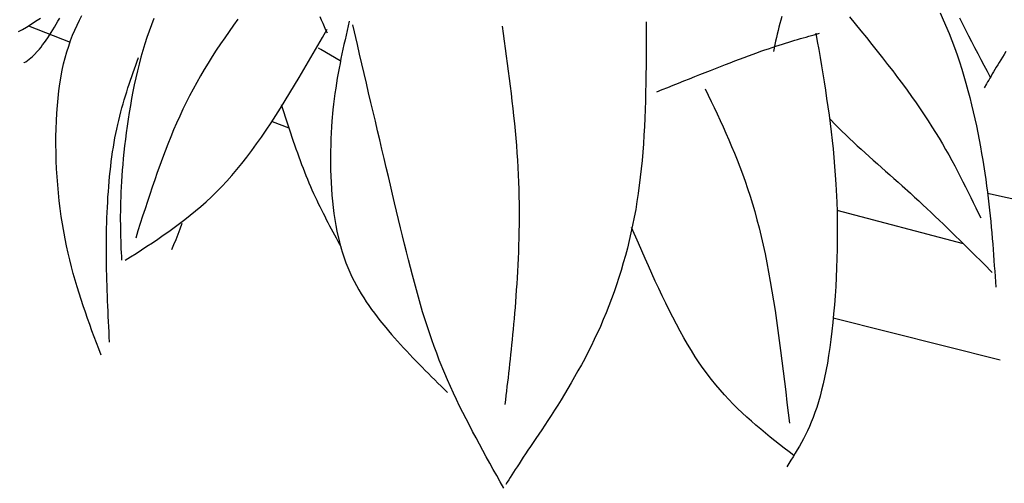
# Model space of a CAD drawing. Units: inches. Extents: x 0 to 7.5, y 0 to 8.92.
# Drawn here: x 5.85 to 6.23, y 5.8 to 5.98 of the extents above; entities that cross this region are included whole.
import ezdxf

# ---------------------------------------------------------------- set-up
doc = ezdxf.new("R2010")
doc.units = ezdxf.units.IN
doc.header["$MEASUREMENT"] = 0
doc.layers.add('IRROMETER_LAYER 7', color=7, linetype='Continuous')

msp = doc.modelspace()

# ---------------------------------------------------------------- linework, layer by layer
at = {"layer": 'IRROMETER_LAYER 7', "linetype": 'Continuous'}
for p, q in [((5.86078, 5.97903), (5.86145, 5.98015)), ((5.86145, 5.98015), (5.86212, 5.9813)), ((5.86212, 5.9813), (5.86281, 5.98248)), ((5.85077, 5.97952), (5.86677, 5.97325)), ((5.85881, 5.97588), (5.85946, 5.9769)), ((5.85946, 5.9769), (5.86012, 5.97795)), ((5.86012, 5.97795), (5.86078, 5.97903)), ((5.85623, 5.97218), (5.85688, 5.97305)), ((5.85688, 5.97305), (5.85752, 5.97396)), ((5.85752, 5.97396), (5.85816, 5.9749)), ((5.85816, 5.9749), (5.85881, 5.97588)), ((5.85301, 5.96839), (5.8543, 5.96979)), ((5.8543, 5.96979), (5.85495, 5.97054)), ((5.85495, 5.97054), (5.85559, 5.97134)), ((5.85559, 5.97134), (5.85623, 5.97218)), ((5.9631, 5.97043), (5.96227, 5.97088)), ((5.96686, 5.96829), (5.9631, 5.97043)), ((5.849, 5.96529), (5.84917, 5.96537)), ((5.84917, 5.96537), (5.84979, 5.96573)), ((5.84979, 5.96573), (5.85042, 5.96616)), ((5.85042, 5.96616), (5.85106, 5.96664)), ((5.85106, 5.96664), (5.85171, 5.96717)), ((5.85171, 5.96717), (5.85236, 5.96776)), ((5.85236, 5.96776), (5.85301, 5.96839)), ((5.97063, 5.96604), (5.96686, 5.96829)), ((5.97071, 5.96599), (5.97063, 5.96604)), ((5.94439, 5.94279), (5.95086, 5.94025)), ((6.21942, 5.91521), (6.28573, 5.90048)), ((6.21017, 5.89576), (6.16159, 5.90852)), ((5.9083, 5.89944), (5.9091, 5.90155)), ((5.9091, 5.90155), (5.90988, 5.90374)), ((5.90667, 5.89544), (5.90749, 5.8974)), ((5.90749, 5.8974), (5.9083, 5.89944)), ((5.90583, 5.89354), (5.90667, 5.89544)), ((6.16014, 5.86738), (6.22427, 5.85114))]:
    msp.add_line(p, q, dxfattribs=at)
at = {"layer": 'IRROMETER_LAYER 7', "linetype": 'Continuous', "flags": 128}
for points in [[(6.20122, 5.98448), (6.20241, 5.98185), (6.20466, 5.97652), (6.20572, 5.97383), (6.20673, 5.97112), (6.2077, 5.96839), (6.20862, 5.96565), (6.2095, 5.96291), (6.21034, 5.96016), (6.21114, 5.95741), (6.21189, 5.95465), (6.21261, 5.95191), (6.2133, 5.94917), (6.21394, 5.94644), (6.21456, 5.94372), (6.21514, 5.94102), (6.21569, 5.93834), (6.2162, 5.93569), (6.21669, 5.93306), (6.21715, 5.93046), (6.21758, 5.9279), (6.21837, 5.92287), (6.21872, 5.92043), (6.21906, 5.91802), (6.21937, 5.91565), (6.21966, 5.91331), (6.21994, 5.91101), (6.22019, 5.90874), (6.22043, 5.9065), (6.22066, 5.90429), (6.22087, 5.9021), (6.22106, 5.89994), (6.22125, 5.8978), (6.22142, 5.89567), (6.22159, 5.89357), (6.22174, 5.89148), (6.22189, 5.8894), (6.22204, 5.88733), (6.22218, 5.88527), (6.22231, 5.88322), (6.22258, 5.87912)], [(5.847, 5.97726), (5.84851, 5.97815), (5.84997, 5.97903), (5.8514, 5.9799), (5.85277, 5.98076), (5.85411, 5.98161), (5.85539, 5.98243)], [(5.87868, 5.85302), (5.8778, 5.85536), (5.87693, 5.85769), (5.87605, 5.86003), (5.87519, 5.86237), (5.87433, 5.86473), (5.87348, 5.86711), (5.87265, 5.8695), (5.87183, 5.87191), (5.87102, 5.87434), (5.87024, 5.87679), (5.86947, 5.87928), (5.86873, 5.8818), (5.86801, 5.88435), (5.86732, 5.88693), (5.86665, 5.88956), (5.86602, 5.89223), (5.86542, 5.89494), (5.86486, 5.8977), (5.86384, 5.90338), (5.86339, 5.9063), (5.86298, 5.90927), (5.86262, 5.91228), (5.8623, 5.91533), (5.86202, 5.9184), (5.86179, 5.92149), (5.8616, 5.92458), (5.86146, 5.92769), (5.86137, 5.93079), (5.86133, 5.93387), (5.86133, 5.93694), (5.86139, 5.93998), (5.8615, 5.94298), (5.86165, 5.94595), (5.86187, 5.94886), (5.86213, 5.95172), (5.86245, 5.95451), (5.86282, 5.95722), (5.86374, 5.96241), (5.86428, 5.96487), (5.86488, 5.96723), (5.86553, 5.96951), (5.86623, 5.97171), (5.86697, 5.97384), (5.86776, 5.97589), (5.86859, 5.97787), (5.86945, 5.97979), (5.87035, 5.98166), (5.87129, 5.98347)], [(5.89902, 5.98226), (5.89808, 5.9799), (5.89718, 5.9775), (5.89633, 5.97505), (5.89551, 5.97255), (5.89474, 5.97001), (5.89401, 5.96743), (5.89331, 5.96483), (5.89266, 5.9622), (5.89204, 5.95955), (5.89146, 5.95689), (5.89091, 5.95422), (5.8904, 5.95155), (5.88993, 5.94889), (5.88948, 5.94625), (5.88907, 5.94362), (5.88869, 5.94101), (5.88834, 5.93844), (5.88802, 5.9359), (5.88773, 5.93341), (5.88747, 5.93097), (5.88723, 5.92858), (5.88702, 5.92625), (5.88683, 5.924), (5.88667, 5.92181), (5.88653, 5.9197), (5.88641, 5.91765), (5.88631, 5.91566), (5.88623, 5.91373), (5.88617, 5.91186), (5.88613, 5.91004), (5.8861, 5.90827), (5.88608, 5.90655), (5.88608, 5.90486), (5.88609, 5.90321), (5.88611, 5.9016), (5.88614, 5.90001), (5.88618, 5.89845), (5.88623, 5.89691), (5.88628, 5.89539), (5.88634, 5.89389), (5.8864, 5.8924), (5.88647, 5.89091), (5.88653, 5.88943)], [(5.93122, 5.98208), (5.92953, 5.97971), (5.92786, 5.97733), (5.92621, 5.97493), (5.92458, 5.97253), (5.92298, 5.9701), (5.92141, 5.96767), (5.91987, 5.96521), (5.91837, 5.96274), (5.91689, 5.96025), (5.91546, 5.95773), (5.91407, 5.95519), (5.91271, 5.95263), (5.9114, 5.95005), (5.91014, 5.94744), (5.90891, 5.94481), (5.90772, 5.94216), (5.90657, 5.93949), (5.90544, 5.9368), (5.90435, 5.93409), (5.90329, 5.93137), (5.90226, 5.92863), (5.90125, 5.92588), (5.90026, 5.92311), (5.89929, 5.92034), (5.89834, 5.91755), (5.8974, 5.91476), (5.89648, 5.91196), (5.89557, 5.90915), (5.89466, 5.90634), (5.89377, 5.90352), (5.89287, 5.9007), (5.89198, 5.89788)], [(5.96277, 5.98308), (5.96334, 5.98182), (5.9639, 5.98056), (5.96446, 5.97929), (5.965, 5.97802), (5.96554, 5.97675)], [(5.97409, 5.98123), (5.97368, 5.97947), (5.97327, 5.9777), (5.97286, 5.97593), (5.97245, 5.97416), (5.97206, 5.97237), (5.97166, 5.97057), (5.97128, 5.96876), (5.9709, 5.96693), (5.97053, 5.96509), (5.97017, 5.96322), (5.96982, 5.96133), (5.96949, 5.95942), (5.96917, 5.95747), (5.96887, 5.9555), (5.96858, 5.9535), (5.96831, 5.95146), (5.96806, 5.94938), (5.96783, 5.94727), (5.96744, 5.94291), (5.96727, 5.94067), (5.96714, 5.93838), (5.96703, 5.93606), (5.96694, 5.93371), (5.96689, 5.93134), (5.96686, 5.92894), (5.96686, 5.92654), (5.9669, 5.92412), (5.96697, 5.9217), (5.96708, 5.91928), (5.96722, 5.91687), (5.96739, 5.91447), (5.96761, 5.91208), (5.96786, 5.90972), (5.96816, 5.90739), (5.96849, 5.90509), (5.96887, 5.90284), (5.9693, 5.90062), (5.97028, 5.89634), (5.97084, 5.89429), (5.97145, 5.89229), (5.97211, 5.89035), (5.9728, 5.88847), (5.97354, 5.88663), (5.97431, 5.88484), (5.97512, 5.8831), (5.97596, 5.8814), (5.97684, 5.87975), (5.97775, 5.87813), (5.97868, 5.87655), (5.97965, 5.87501), (5.98064, 5.87349), (5.98165, 5.87201), (5.98268, 5.87055), (5.98373, 5.86912), (5.98481, 5.86772), (5.98589, 5.86633), (5.98811, 5.86362), (5.98923, 5.86228), (5.99036, 5.86096), (5.99151, 5.85965), (5.99266, 5.85835), (5.99382, 5.85706), (5.99498, 5.85579), (5.99616, 5.85452), (5.99734, 5.85326), (5.99852, 5.85202), (5.99972, 5.85078), (6.00091, 5.84954), (6.00212, 5.84831), (6.00332, 5.84709), (6.00453, 5.84588), (6.00574, 5.84466), (6.00696, 5.84345), (6.00818, 5.84225), (6.0094, 5.84104), (6.01184, 5.83864)], [(6.08825, 5.981), (6.08824, 5.97761), (6.08823, 5.97423), (6.08822, 5.97084), (6.0882, 5.96747), (6.08817, 5.96409), (6.08812, 5.96073), (6.08807, 5.95737), (6.088, 5.95403), (6.08791, 5.95069), (6.08781, 5.94737), (6.08768, 5.94406), (6.08753, 5.94077), (6.08735, 5.93749), (6.08714, 5.93423), (6.0869, 5.931), (6.08663, 5.92778), (6.08632, 5.92459), (6.08597, 5.92142), (6.08516, 5.91515), (6.08469, 5.91206), (6.08418, 5.909), (6.08362, 5.90597), (6.08302, 5.90297), (6.08238, 5.89999), (6.0817, 5.89705), (6.08098, 5.89413), (6.08022, 5.89125), (6.07942, 5.88839), (6.07859, 5.88557), (6.07771, 5.88277), (6.0768, 5.88), (6.07586, 5.87727), (6.07487, 5.87456), (6.07386, 5.87189), (6.07281, 5.86924), (6.07172, 5.86663), (6.07061, 5.86405), (6.06828, 5.85898), (6.06707, 5.8565), (6.06584, 5.85404), (6.06458, 5.85163), (6.0633, 5.84925), (6.06201, 5.84691), (6.06071, 5.84461), (6.0594, 5.84236), (6.0581, 5.84015), (6.05679, 5.83799), (6.05549, 5.83587), (6.0542, 5.83381), (6.05292, 5.8318), (6.05167, 5.82985), (6.05043, 5.82795), (6.04923, 5.82612), (6.04805, 5.82434), (6.04691, 5.82262), (6.0458, 5.82098), (6.04373, 5.81788), (6.04277, 5.81643), (6.04185, 5.81505), (6.04098, 5.81374), (6.04016, 5.81249), (6.03937, 5.81129), (6.03863, 5.81014), (6.03792, 5.80905), (6.03724, 5.808), (6.03659, 5.80699), (6.03597, 5.80602), (6.03538, 5.80508), (6.03481, 5.80418), (6.03426, 5.80331)], [(6.14035, 5.98306), (6.13995, 5.98171), (6.13958, 5.98036), (6.13923, 5.97901), (6.1389, 5.97766), (6.13858, 5.97631), (6.13828, 5.97497), (6.13799, 5.97363), (6.1377, 5.97229), (6.13715, 5.96961)], [(6.16644, 5.98289), (6.16861, 5.98024), (6.17076, 5.9776), (6.17288, 5.97498), (6.17497, 5.97238), (6.17703, 5.96979), (6.17905, 5.96722), (6.18103, 5.96467), (6.18298, 5.96215), (6.18487, 5.95965), (6.18672, 5.95718), (6.18852, 5.95473), (6.19026, 5.95232), (6.19195, 5.94993), (6.19357, 5.94759), (6.19513, 5.94527), (6.19663, 5.94299), (6.19807, 5.94074), (6.19946, 5.93852), (6.20079, 5.93633), (6.20208, 5.93417), (6.20332, 5.93203), (6.20452, 5.92992), (6.20568, 5.92782), (6.20681, 5.92575), (6.2079, 5.92369), (6.20896, 5.92165), (6.21, 5.91962), (6.21102, 5.9176), (6.21201, 5.9156), (6.21299, 5.91361), (6.21396, 5.91162), (6.21492, 5.90963), (6.21587, 5.90765), (6.21681, 5.90568)], [(6.22061, 5.9597), (6.2194, 5.96196), (6.2182, 5.96422), (6.21699, 5.96649), (6.2158, 5.96876), (6.21461, 5.97103), (6.21343, 5.9733), (6.21225, 5.97558), (6.21109, 5.97786), (6.20994, 5.98015), (6.2088, 5.98245)], [(5.88789, 5.88942), (5.89, 5.89076), (5.89211, 5.8921), (5.89421, 5.89345), (5.89632, 5.89482), (5.89842, 5.8962), (5.90052, 5.8976), (5.90261, 5.89903), (5.90469, 5.90049), (5.90677, 5.90199), (5.90884, 5.90352), (5.91091, 5.9051), (5.91296, 5.90673), (5.915, 5.90841), (5.91704, 5.91015), (5.91906, 5.91195), (5.92107, 5.91381), (5.92306, 5.91575), (5.92504, 5.91776), (5.92701, 5.91985), (5.92896, 5.92203), (5.93089, 5.92429), (5.93281, 5.92664), (5.93471, 5.92906), (5.9366, 5.93156), (5.93847, 5.93413), (5.94033, 5.93677), (5.94218, 5.93947), (5.94402, 5.94222), (5.94585, 5.94503), (5.94767, 5.94789), (5.94948, 5.95079), (5.95129, 5.95373), (5.95308, 5.95671), (5.95487, 5.95971), (5.95666, 5.96275), (5.95844, 5.9658), (5.96022, 5.96888), (5.962, 5.97196), (5.96377, 5.97506), (5.96554, 5.97816)], [(6.0335, 5.80191), (6.03215, 5.80431), (6.0308, 5.80671), (6.02945, 5.80912), (6.0281, 5.81152), (6.02677, 5.81393), (6.02544, 5.81635), (6.02412, 5.81877), (6.02282, 5.82119), (6.02152, 5.82363), (6.02025, 5.82607), (6.01899, 5.82852), (6.01775, 5.83098), (6.01652, 5.83345), (6.01533, 5.83593), (6.01415, 5.83842), (6.013, 5.84093), (6.01188, 5.84345), (6.01079, 5.84599), (6.00869, 5.85111), (6.00769, 5.8537), (6.00673, 5.8563), (6.00579, 5.85893), (6.00489, 5.86158), (6.004, 5.86425), (6.00314, 5.86695), (6.0023, 5.86967), (6.00148, 5.87243), (6.00068, 5.87521), (5.99989, 5.87803), (5.99911, 5.88088), (5.99834, 5.88376), (5.99758, 5.88668), (5.99682, 5.88964), (5.99607, 5.89264), (5.99532, 5.89568), (5.99457, 5.89877), (5.99381, 5.90189), (5.99228, 5.90829), (5.9915, 5.91156), (5.99071, 5.91488), (5.98991, 5.91824), (5.98911, 5.92165), (5.98829, 5.92509), (5.98747, 5.92857), (5.98664, 5.93209), (5.9858, 5.93564), (5.98496, 5.93921), (5.98411, 5.94282), (5.98326, 5.94645), (5.9824, 5.9501), (5.98154, 5.95377), (5.98068, 5.95746), (5.97981, 5.96116), (5.97894, 5.96488), (5.97807, 5.96861), (5.97719, 5.97234), (5.97544, 5.97982)], [(6.03282, 5.97943), (6.03322, 5.97654), (6.03362, 5.97365), (6.03402, 5.97076), (6.03441, 5.96787), (6.0348, 5.96498), (6.03518, 5.96209), (6.03555, 5.95921), (6.03592, 5.95633), (6.03627, 5.95346), (6.03661, 5.95059), (6.03694, 5.94772), (6.03725, 5.94487), (6.03754, 5.94201), (6.03782, 5.93917), (6.03808, 5.93633), (6.03832, 5.9335), (6.03853, 5.93068), (6.03873, 5.92787), (6.0389, 5.92507), (6.03904, 5.92227), (6.03916, 5.91949), (6.03925, 5.91672), (6.03931, 5.91397), (6.03936, 5.91123), (6.03938, 5.90851), (6.03937, 5.90581), (6.03935, 5.90314), (6.03931, 5.90048), (6.03926, 5.89786), (6.03918, 5.89526), (6.03909, 5.89269), (6.03899, 5.89015), (6.03887, 5.88765), (6.03874, 5.88518), (6.03861, 5.88275), (6.03846, 5.88036), (6.0383, 5.87802), (6.03814, 5.87571), (6.03797, 5.87345), (6.0378, 5.87124), (6.03762, 5.86908), (6.03744, 5.86697), (6.03726, 5.86489), (6.03708, 5.86287), (6.03689, 5.86088), (6.0367, 5.85892), (6.03651, 5.857), (6.03631, 5.85512), (6.03611, 5.85326), (6.03592, 5.85143), (6.03572, 5.84963), (6.03551, 5.84785), (6.03531, 5.84608), (6.03511, 5.84434), (6.0349, 5.84261), (6.0347, 5.84089), (6.03449, 5.83918), (6.03428, 5.83748), (6.03408, 5.83579), (6.03387, 5.83409)], [(6.09227, 5.95418), (6.09438, 5.95502), (6.09648, 5.95586), (6.09858, 5.9567), (6.10067, 5.95753), (6.10275, 5.95836), (6.10482, 5.95918), (6.10687, 5.95999), (6.1089, 5.9608), (6.11091, 5.96159), (6.1129, 5.96237), (6.11486, 5.96313), (6.11678, 5.96388), (6.11868, 5.96461), (6.12054, 5.96533), (6.12236, 5.96602), (6.12414, 5.9667), (6.12588, 5.96735), (6.12757, 5.96797), (6.13081, 5.96915), (6.13234, 5.9697), (6.13383, 5.97022), (6.13527, 5.97071), (6.13666, 5.97118), (6.138, 5.97163), (6.13931, 5.97206), (6.14058, 5.97247), (6.14181, 5.97286), (6.14301, 5.97323), (6.14418, 5.97359), (6.14532, 5.97393), (6.14644, 5.97426), (6.14754, 5.97458), (6.14861, 5.97489), (6.14968, 5.9752), (6.15072, 5.97549), (6.15176, 5.97578), (6.15279, 5.97606), (6.15483, 5.97663)], [(6.15347, 5.97663), (6.15401, 5.97352), (6.15454, 5.97041), (6.15507, 5.9673), (6.1556, 5.96418), (6.15612, 5.96106), (6.15662, 5.95792), (6.15711, 5.95477), (6.15759, 5.9516), (6.15806, 5.94842), (6.1585, 5.94522), (6.15893, 5.942), (6.15933, 5.93876), (6.15971, 5.93548), (6.16006, 5.93219), (6.16038, 5.92886), (6.16067, 5.9255), (6.16093, 5.92211), (6.16115, 5.91868), (6.16149, 5.9117), (6.1616, 5.90816), (6.16166, 5.90458), (6.16169, 5.90097), (6.16168, 5.89735), (6.16163, 5.89372), (6.16155, 5.89009), (6.16143, 5.88648), (6.16127, 5.88288), (6.16107, 5.87931), (6.16085, 5.87578), (6.16058, 5.8723), (6.16029, 5.86887), (6.15996, 5.8655), (6.1596, 5.86221), (6.15921, 5.85899), (6.15879, 5.85587), (6.15834, 5.85285), (6.15786, 5.84993), (6.15681, 5.84445), (6.15625, 5.84191), (6.15566, 5.83949), (6.15505, 5.8372), (6.15442, 5.83502), (6.15376, 5.83294), (6.15308, 5.83097), (6.15239, 5.82909), (6.15167, 5.8273), (6.15095, 5.82559), (6.1502, 5.82395), (6.14944, 5.82238), (6.14867, 5.82087), (6.14789, 5.81941), (6.1471, 5.818), (6.14631, 5.81663), (6.1455, 5.81529), (6.14469, 5.81398), (6.14388, 5.81269), (6.14224, 5.81015)], [(6.22653, 5.96966), (6.22583, 5.96853), (6.22517, 5.96745), (6.22454, 5.96642), (6.22393, 5.96543), (6.22336, 5.96448), (6.22281, 5.96357), (6.22228, 5.96269), (6.22177, 5.96184), (6.22128, 5.96102), (6.22081, 5.96022), (6.22035, 5.95944), (6.2199, 5.95867), (6.21946, 5.95792), (6.21903, 5.95718), (6.21818, 5.95572)], [(5.88192, 5.858), (5.88183, 5.85998), (5.88173, 5.86195), (5.88163, 5.86393), (5.88154, 5.8659), (5.88145, 5.86788), (5.88136, 5.86986), (5.88127, 5.87184), (5.88119, 5.87382), (5.88112, 5.8758), (5.88105, 5.87779), (5.88098, 5.87977), (5.88092, 5.88176), (5.88087, 5.88375), (5.88083, 5.88574), (5.88079, 5.88773), (5.88077, 5.88973), (5.88075, 5.89173), (5.88074, 5.89373), (5.88075, 5.89574), (5.88076, 5.89775), (5.88079, 5.89976), (5.88083, 5.90177), (5.88088, 5.90379), (5.88095, 5.9058), (5.88103, 5.90781), (5.88112, 5.90981), (5.88122, 5.91181), (5.88134, 5.9138), (5.88148, 5.91578), (5.88163, 5.91775), (5.88179, 5.9197), (5.88197, 5.92164), (5.88217, 5.92357), (5.88238, 5.92547), (5.88261, 5.92736), (5.88286, 5.92922), (5.88312, 5.93106), (5.8834, 5.93288), (5.8837, 5.93467), (5.88402, 5.93643), (5.88435, 5.93816), (5.88471, 5.93986), (5.88508, 5.94153), (5.88546, 5.94318), (5.88586, 5.94481), (5.88628, 5.94641), (5.88671, 5.94799), (5.88715, 5.94956), (5.8876, 5.9511), (5.88806, 5.95263), (5.88853, 5.95414), (5.88901, 5.95564), (5.88949, 5.95713), (5.88999, 5.95861), (5.89049, 5.96007), (5.89099, 5.96154), (5.8915, 5.96299), (5.89201, 5.96444), (5.89252, 5.96589), (5.89303, 5.96733)], [(6.11091, 5.95528), (6.11206, 5.95288), (6.11321, 5.95047), (6.11436, 5.94806), (6.1155, 5.94563), (6.11663, 5.94319), (6.11775, 5.94073), (6.11887, 5.93824), (6.11997, 5.93573), (6.12106, 5.93318), (6.12213, 5.9306), (6.12319, 5.92797), (6.12422, 5.9253), (6.12524, 5.92258), (6.12623, 5.91981), (6.1272, 5.91698), (6.12815, 5.9141), (6.12907, 5.91114), (6.12996, 5.90812), (6.13081, 5.90503), (6.13164, 5.90185), (6.13243, 5.8986), (6.13319, 5.89527), (6.13392, 5.89187), (6.13462, 5.8884), (6.13529, 5.88487), (6.13594, 5.88127), (6.13656, 5.87762), (6.13716, 5.87391), (6.13774, 5.87016), (6.1383, 5.86636), (6.13885, 5.86252), (6.13937, 5.85864), (6.13989, 5.85474), (6.14039, 5.8508), (6.14089, 5.84684), (6.14137, 5.84286), (6.14185, 5.83886), (6.14232, 5.83485), (6.14279, 5.83083), (6.14326, 5.82681)], [(5.94789, 5.9493), (5.94841, 5.94772), (5.94892, 5.94615), (5.94944, 5.94458), (5.94995, 5.94301), (5.95047, 5.94145), (5.95099, 5.93989), (5.95151, 5.93834), (5.95203, 5.93679), (5.95255, 5.93525), (5.95308, 5.93373), (5.95361, 5.93221), (5.95415, 5.9307), (5.95469, 5.92921), (5.95523, 5.92773), (5.95578, 5.92626), (5.95633, 5.92481), (5.95689, 5.92337), (5.95745, 5.92195), (5.95802, 5.92055), (5.95859, 5.91917), (5.95917, 5.91781), (5.95976, 5.91647), (5.96035, 5.91515), (5.96095, 5.91385), (5.96156, 5.91256), (5.96217, 5.91129), (5.96278, 5.91003), (5.9634, 5.90878), (5.96402, 5.90755), (5.96464, 5.90633), (5.96527, 5.90512), (5.9659, 5.90391), (5.96654, 5.90272), (5.96717, 5.90153), (5.96781, 5.90035), (5.96845, 5.89918), (5.96909, 5.898), (5.96973, 5.89683), (5.97038, 5.89567), (5.97102, 5.8945)], [(6.15868, 5.94387), (6.15929, 5.94322), (6.16066, 5.94181), (6.16205, 5.94041), (6.16347, 5.93901), (6.16492, 5.93761), (6.16638, 5.93622), (6.16786, 5.93483), (6.16936, 5.93345), (6.17088, 5.93206), (6.17241, 5.93067), (6.17396, 5.92929), (6.17551, 5.9279), (6.17708, 5.92651), (6.17866, 5.92511), (6.18024, 5.92371), (6.18183, 5.92231), (6.18342, 5.9209), (6.18502, 5.91948), (6.18662, 5.91805), (6.18981, 5.91517), (6.1914, 5.91372), (6.19299, 5.91225), (6.19458, 5.91078), (6.19616, 5.9093), (6.19774, 5.9078), (6.19932, 5.9063), (6.20089, 5.9048), (6.20246, 5.90328), (6.20404, 5.90176), (6.2056, 5.90024), (6.20717, 5.8987), (6.20874, 5.89717), (6.2103, 5.89563), (6.21187, 5.89408), (6.21343, 5.89254), (6.21499, 5.89099), (6.21655, 5.88943), (6.21811, 5.88788), (6.22123, 5.88477)], [(6.14497, 5.81438), (6.14314, 5.81579), (6.14131, 5.81721), (6.13948, 5.81864), (6.13766, 5.82008), (6.13584, 5.82153), (6.13403, 5.823), (6.13223, 5.8245), (6.13043, 5.82603), (6.12865, 5.82758), (6.12688, 5.82917), (6.12513, 5.8308), (6.12338, 5.83247), (6.12166, 5.83419), (6.11995, 5.83596), (6.11827, 5.83778), (6.1166, 5.83966), (6.11495, 5.8416), (6.11333, 5.84361), (6.11016, 5.84784), (6.10862, 5.85007), (6.1071, 5.85237), (6.1056, 5.85475), (6.10413, 5.85718), (6.10268, 5.85968), (6.10125, 5.86224), (6.09984, 5.86485), (6.09845, 5.86752), (6.09708, 5.87023), (6.09572, 5.87298), (6.09437, 5.87577), (6.09304, 5.87859), (6.09171, 5.88145), (6.0904, 5.88433), (6.08909, 5.88724), (6.0878, 5.89017), (6.0865, 5.89311), (6.08521, 5.89606), (6.08264, 5.90199)]]:
    msp.add_lwpolyline(points, dxfattribs=at)

doc.saveas('drawing.dxf')
